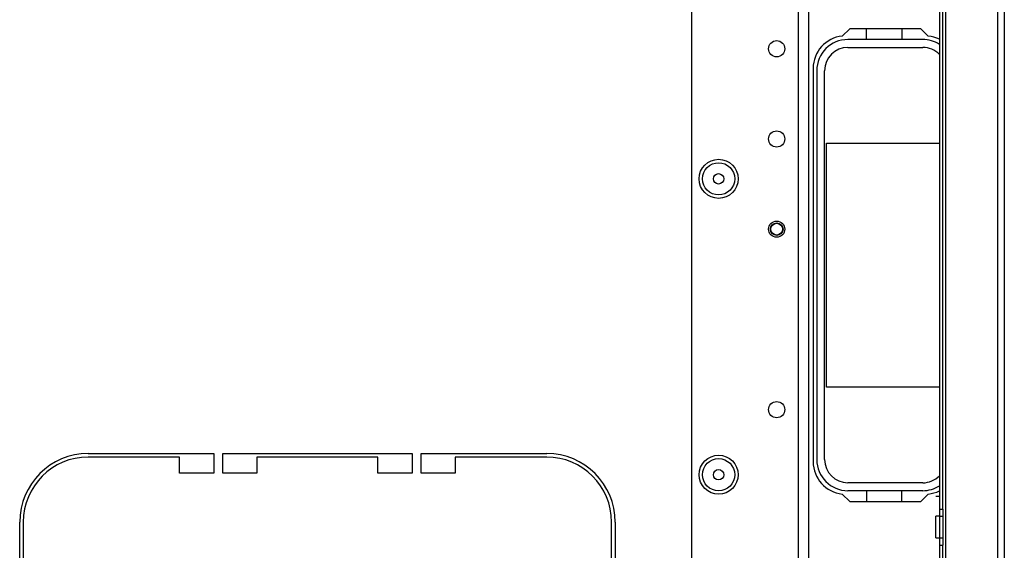
# Model space of a CAD drawing. Units: inches. Extents: x -236 to 37, y -62 to 168.
# Drawn here: x -132 to -121, y -52 to -46 of the extents above; entities that cross this region are included whole.
import ezdxf

# ---------------------------------------------------------------- set-up
doc = ezdxf.new("R2010")
doc.units = ezdxf.units.IN
doc.header["$MEASUREMENT"] = 0
doc.layers.add('TFR-TRI', color=7, linetype='CONTINUOUS')

msp = doc.modelspace()

# ---------------------------------------------------------------- linework, layer by layer
at = {"layer": 'TFR-TRI', "color": 30, "linetype": 'Continuous'}
for p, q in [((-121.008, -58.762), (-121.008, -14.77)), ((-120.937, -58.762), (-120.937, -14.77)), ((-121.646, -44.663), (-121.646, -51.668)), ((-121.607, -51.668), (-121.607, -44.663)), ((-121.575, -57.974), (-121.575, -44.663)), ((-122.625, -46.427), (-122.706, -46.508)), ((-121.848, -46.427), (-122.625, -46.427)), ((-121.767, -46.508), (-121.848, -46.427)), ((-123.024, -46.86), (-123.024, -51.152)), ((-130.937, -51.061), (-129.567, -51.061)), ((-129.941, -51.1), (-130.937, -51.1)), ((-129.941, -51.277), (-129.941, -51.1)), ((-129.567, -51.061), (-129.567, -51.277)), ((-129.469, -51.277), (-129.469, -51.061)), ((-129.469, -51.061), (-127.402, -51.061)), ((-127.776, -51.1), (-129.095, -51.1)), ((-129.095, -51.1), (-129.095, -51.277)), ((-127.776, -51.277), (-127.776, -51.1)), ((-127.402, -51.061), (-127.402, -51.277)), ((-127.304, -51.277), (-127.304, -51.061)), ((-127.304, -51.061), (-125.933, -51.061)), ((-125.933, -51.1), (-126.93, -51.1)), ((-126.93, -51.1), (-126.93, -51.277)), ((-129.567, -51.277), (-129.941, -51.277)), ((-129.095, -51.277), (-129.469, -51.277)), ((-127.402, -51.277), (-127.776, -51.277)), ((-126.93, -51.277), (-127.304, -51.277)), ((-122.706, -51.504), (-122.625, -51.585)), ((-122.625, -51.585), (-121.848, -51.585)), ((-121.848, -51.585), (-121.767, -51.504)), ((-121.685, -51.528), (-121.646, -51.528)), ((-121.646, -51.668), (-121.646, -51.747)), ((-121.646, -51.668), (-121.607, -51.668)), ((-121.607, -51.668), (-121.607, -51.747)), ((-121.646, -51.747), (-121.685, -51.747)), ((-121.685, -51.781), (-121.685, -51.747)), ((-121.685, -51.864), (-121.685, -51.781)), ((-121.646, -51.747), (-121.646, -51.981)), ((-121.646, -51.747), (-121.607, -51.747)), ((-121.607, -51.747), (-121.607, -51.981)), ((-131.685, -53.179), (-131.685, -51.809)), ((-131.646, -51.809), (-131.646, -52.805)), ((-125.225, -52.805), (-125.225, -51.809)), ((-125.185, -51.809), (-125.185, -53.179)), ((-121.685, -51.947), (-121.685, -51.864)), ((-121.685, -51.981), (-121.685, -51.947)), ((-121.685, -51.981), (-121.646, -51.981)), ((-121.646, -51.981), (-121.646, -52.06)), ((-121.646, -51.981), (-121.607, -51.981)), ((-121.607, -51.981), (-121.607, -52.06)), ((-121.646, -52.06), (-121.646, -56.872)), ((-121.646, -52.06), (-121.607, -52.06)), ((-121.607, -56.872), (-121.607, -52.06))]:
    msp.add_line(p, q, dxfattribs=at)
at = {"layer": 'TFR-TRI', "color": 22, "linetype": 'Continuous'}
for p, q in [((-123.186, -15.478), (-123.186, -58.053)), ((-123.076, -15.478), (-123.076, -58.053)), ((-124.351, -18.785), (-124.351, -54.746))]:
    msp.add_line(p, q, dxfattribs=at)
at = {"layer": 'TFR-TRI', "color": 12, "linetype": 'Continuous'}
for p, q in [((-122.443, -46.545), (-122.443, -46.427)), ((-122.055, -46.427), (-122.055, -46.545)), ((-121.828, -46.545), (-122.645, -46.545)), ((-122.645, -46.631), (-121.828, -46.631)), ((-122.055, -46.545), (-122.443, -46.545)), ((-122.985, -46.885), (-122.985, -51.127)), ((-122.899, -51.127), (-122.899, -46.885)), ((-121.828, -51.381), (-122.645, -51.381)), ((-122.645, -51.466), (-121.828, -51.466)), ((-122.055, -51.467), (-122.443, -51.467)), ((-122.443, -51.467), (-122.443, -51.585)), ((-122.055, -51.585), (-122.055, -51.467))]:
    msp.add_line(p, q, dxfattribs=at)
at = {"layer": 'TFR-TRI', "color": 215, "linetype": 'Continuous'}
for p, q in [((-122.879, -50.336), (-122.879, -47.676)), ((-122.879, -47.676), (-121.646, -47.676)), ((-121.646, -50.336), (-122.879, -50.336))]:
    msp.add_line(p, q, dxfattribs=at)
at = {"layer": 'TFR-TRI', "color": 22, "linetype": 'Continuous'}
for centre, radius in [((-123.422, -46.646), 0.0886), ((-123.422, -47.63), 0.0886), ((-124.056, -48.065), 0.213), ((-123.422, -48.614), 0.0886), ((-123.422, -50.583), 0.0886), ((-124.056, -51.293), 0.213)]:
    msp.add_circle(centre, radius, dxfattribs=at)
at = {"layer": 'TFR-TRI', "color": 7, "linetype": 'Continuous'}
for centre, radius in [((-124.056, -48.065), 0.176), ((-124.056, -48.065), 0.0565), ((-124.056, -51.293), 0.176), ((-124.056, -51.293), 0.0565)]:
    msp.add_circle(centre, radius, dxfattribs=at)
at = {"layer": 'TFR-TRI', "color": 3, "linetype": 'Continuous'}
for radius in [0.0689, 0.064]:
    msp.add_circle((-123.422, -48.614), radius, dxfattribs=at)
at = {"layer": 'TFR-TRI', "color": 30, "linetype": 'Continuous'}
for centre, radius, start, end in [((-122.67, -46.86), 0.354, 95.8825, 180), ((-121.804, -46.86), 0.354, 63.6113, 84.1175), ((-130.937, -51.809), 0.748, 90, 180), ((-130.937, -51.809), 0.709, 90, 180), ((-125.933, -51.809), 0.748, 0, 90), ((-125.933, -51.809), 0.709, 0, 90), ((-122.67, -51.152), 0.354, 180, 264.1175), ((-121.804, -51.152), 0.354, 275.8825, 296.3887)]:
    msp.add_arc(centre, radius, start, end, dxfattribs=at)
at = {"layer": 'TFR-TRI', "color": 12, "linetype": 'Continuous'}
for centre, radius, start, end in [((-122.645, -46.885), 0.34, 90, 180), ((-122.645, -46.885), 0.254, 90, 180), ((-121.828, -46.885), 0.34, 57.5663, 90), ((-121.828, -46.885), 0.254, 44.183, 90), ((-122.645, -51.127), 0.34, 180, 270), ((-122.645, -51.127), 0.254, 180, 270), ((-121.828, -51.127), 0.254, 270, 315.817), ((-121.828, -51.127), 0.34, 270, 302.4337)]:
    msp.add_arc(centre, radius, start, end, dxfattribs=at)

doc.saveas('drawing.dxf')
